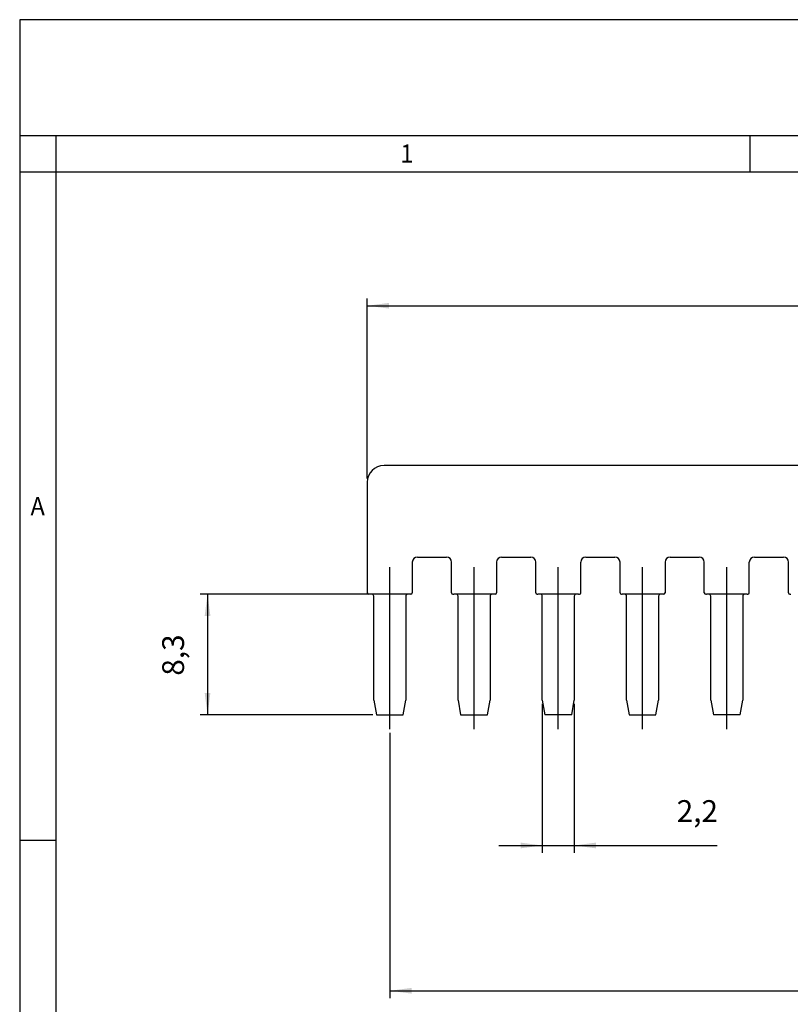
# Model space of a CAD drawing. Units: millimetres. Extents: x -149 to 0, y 0 to 105.
# Drawn here: x -149 to -95, y 37 to 105 of the extents above; entities that cross this region are included whole.
import ezdxf

# ---------------------------------------------------------------- set-up
doc = ezdxf.new("R2010")
doc.units = ezdxf.units.MM
doc.linetypes.add('DOT_CENTER', pattern=[14, 12, -1, 0, -1])
doc.layers.add('1', color=7, linetype='Continuous')
doc.styles.add('CONVERTER_12', font='simplex.shx', dxfattribs={"width": 0.95})
doc.dimstyles.new('ME10_DIM_10', dxfattribs={"dimtxt": 1.5, "dimasz": 1.5, "dimexe": 0.5, "dimexo": 0.25, "dimgap": 1, "dimtad": 1, "dimdsep": 46, "dimtxsty": 'CONVERTER_12', "dimsah": 1, "dimcen": 0.09, "dimclrd": 7, "dimclre": 7, "dimclrt": 7, "dimadec": 0, "dimazin": 0, "dimtfac": 1, "dimtdec": 4, "dimtix": 1, "dimtmove": 0, "dimatfit": 3, "dimfxl": 1, "dimtolj": 1, "dimtzin": 0, "dimarcsym": 0})
doc.dimstyles.new('ME10_DIM_11', dxfattribs={"dimtxt": 1.5, "dimasz": 1.5, "dimexe": 0.5, "dimexo": 0.25, "dimgap": 1, "dimtad": 1, "dimdsep": 46, "dimtxsty": 'CONVERTER_12', "dimsah": 1, "dimcen": 0.09, "dimclrd": 7, "dimclre": 7, "dimclrt": 7, "dimadec": 0, "dimazin": 0, "dimtfac": 1, "dimtdec": 4, "dimtix": 1, "dimtmove": 0, "dimatfit": 3, "dimfxl": 1, "dimtolj": 1, "dimtzin": 0, "dimarcsym": 0})
doc.dimstyles.new('ME10_DIM_13', dxfattribs={"dimtxt": 1.5, "dimasz": 1.5, "dimexe": 0.5, "dimexo": 0.25, "dimgap": 1, "dimtad": 1, "dimdsep": 46, "dimtxsty": 'CONVERTER_12', "dimsah": 1, "dimcen": 0.09, "dimclrd": 7, "dimclre": 7, "dimclrt": 7, "dimadec": 0, "dimazin": 0, "dimtfac": 1, "dimtdec": 4, "dimtix": 1, "dimtmove": 0, "dimatfit": 3, "dimfxl": 1, "dimtolj": 1, "dimtzin": 0, "dimarcsym": 0})
doc.dimstyles.new('ME10_DIM_15', dxfattribs={"dimtxt": 1.5, "dimasz": 1.5, "dimexe": 0.5, "dimexo": 0.25, "dimgap": 1, "dimtad": 1, "dimdsep": 46, "dimtxsty": 'CONVERTER_12', "dimsah": 1, "dimcen": 0.09, "dimclrd": 7, "dimclre": 7, "dimclrt": 7, "dimadec": 0, "dimazin": 0, "dimtfac": 1, "dimtdec": 4, "dimtix": 1, "dimtmove": 0, "dimatfit": 3, "dimfxl": 1, "dimtolj": 1, "dimtzin": 0, "dimarcsym": 0})

# ---------------------------------------------------------------- blocks, each defined once
blk = doc.blocks.new('*D1')
at = {"layer": '1', "color": 7, "linetype": 'Continuous'}
for p, q in [((-124.566, 73.41), (-124.566, 85.81)), ((-46.066, 73.41), (-46.066, 85.81)), ((-124.566, 85.31), (-46.066, 85.31))]:
    blk.add_line(p, q, dxfattribs=at)
at = {"layer": '1', "color": 7}
for points in [[(-123.066, 85.508), (-123.066, 85.113), (-124.566, 85.31)], [(-47.566, 85.113), (-47.566, 85.508), (-46.066, 85.31)]]:
    blk.add_solid(points, dxfattribs=at)
at = {"layer": '1', "color": 7, "insert": (-87.453, 86.46), "char_height": 1.5, "attachment_point": 7, "rotation": 0.00014, "line_spacing_factor": 0.60024, "style": 'CONVERTER_12'}
blk.add_mtext('78,4', dxfattribs=at)
blk = doc.blocks.new('*D2')
at = {"layer": '1', "color": 7, "linetype": 'Continuous'}
for p, q in [((-124.516, 65.46), (-136.066, 65.46)), ((-135.566, 65.46), (-135.566, 57.16)), ((-124.19, 57.16), (-136.066, 57.16))]:
    blk.add_line(p, q, dxfattribs=at)
at = {"layer": '1', "color": 7}
for points in [[(-135.368, 63.96), (-135.763, 63.96), (-135.566, 65.46)], [(-135.763, 58.66), (-135.368, 58.66), (-135.566, 57.16)]]:
    blk.add_solid(points, dxfattribs=at)
at = {"layer": '1', "color": 7, "insert": (-136.716, 59.848), "char_height": 1.5, "attachment_point": 7, "rotation": 90, "line_spacing_factor": 0.60024, "style": 'CONVERTER_12'}
blk.add_mtext('8,3', dxfattribs=at)
blk = doc.blocks.new('*D4')
at = {"layer": '1', "color": 7, "linetype": 'Continuous'}
for p, q in [((-112.516, 57.91), (-112.516, 47.66)), ((-110.316, 57.91), (-110.316, 47.66)), ((-115.516, 48.16), (-112.516, 48.16)), ((-112.516, 48.16), (-110.316, 48.16)), ((-110.316, 48.16), (-100.487, 48.16))]:
    blk.add_line(p, q, dxfattribs=at)
at = {"layer": '1', "color": 7}
for points in [[(-114.016, 47.963), (-114.016, 48.358), (-112.516, 48.16)], [(-108.816, 48.358), (-108.816, 47.963), (-110.316, 48.16)]]:
    blk.add_solid(points, dxfattribs=at)
at = {"layer": '1', "color": 7, "insert": (-103.262, 49.31), "char_height": 1.5, "attachment_point": 7, "rotation": 0.00014, "line_spacing_factor": 0.60024, "style": 'CONVERTER_12'}
blk.add_mtext('2,2', dxfattribs=at)
blk = doc.blocks.new('*D6')
at = {"layer": '1', "color": 7, "linetype": 'Continuous'}
for p, q in [((-123.016, 55.91), (-123.016, 37.66)), ((-47.616, 55.91), (-47.616, 37.66)), ((-123.016, 38.16), (-47.616, 38.16))]:
    blk.add_line(p, q, dxfattribs=at)
at = {"layer": '1', "color": 7}
for points in [[(-121.516, 38.358), (-121.516, 37.963), (-123.016, 38.16)], [(-49.116, 37.963), (-49.116, 38.358), (-47.616, 38.16)]]:
    blk.add_solid(points, dxfattribs=at)
at = {"layer": '1', "color": 7, "insert": (-92.778, 39.31), "char_height": 1.5, "attachment_point": 7, "rotation": 0.00014, "line_spacing_factor": 0.60024, "style": 'CONVERTER_12'}
blk.add_mtext('13x5,8 (=75,4)', dxfattribs=at)

msp = doc.modelspace()

# ---------------------------------------------------------------- linework, layer by layer
at = {"color": 7, "linetype": 'Continuous'}
for p, q in [((-47.216, 74.31), (-123.416, 74.31)), ((-124.566, 73.16), (-124.566, 65.56)), ((-121.116, 68.01), (-119.116, 68.01)), ((-115.316, 68.01), (-113.316, 68.01)), ((-109.516, 68.01), (-107.516, 68.01)), ((-103.716, 68.01), (-101.716, 68.01)), ((-97.916, 68.01), (-95.916, 68.01)), ((-121.466, 67.66), (-121.466, 65.56)), ((-118.766, 65.56), (-118.766, 67.66)), ((-115.666, 67.66), (-115.666, 65.56)), ((-112.966, 65.56), (-112.966, 67.66)), ((-109.866, 65.56), (-109.866, 67.66)), ((-107.166, 65.56), (-107.166, 67.66)), ((-104.066, 67.66), (-104.066, 65.56)), ((-101.366, 65.56), (-101.366, 67.66)), ((-98.266, 65.56), (-98.266, 67.66)), ((-95.566, 65.56), (-95.566, 67.66)), ((-124.416, 65.46), (-124.466, 65.46)), ((-124.366, 65.46), (-124.416, 65.46)), ((-124.366, 65.46), (-124.416, 65.46)), ((-124.266, 65.46), (-124.366, 65.46)), ((-124.266, 65.46), (-124.366, 65.46)), ((-121.766, 65.46), (-124.266, 65.46)), ((-124.116, 58.16), (-124.116, 65.31)), ((-121.916, 65.31), (-121.916, 58.16)), ((-121.666, 65.46), (-121.766, 65.46)), ((-121.666, 65.46), (-121.766, 65.46)), ((-121.616, 65.46), (-121.666, 65.46)), ((-121.616, 65.46), (-121.666, 65.46)), ((-121.566, 65.46), (-121.616, 65.46)), ((-118.666, 65.46), (-118.616, 65.46)), ((-118.566, 65.46), (-118.616, 65.46)), ((-118.566, 65.46), (-118.616, 65.46)), ((-118.466, 65.46), (-118.566, 65.46)), ((-118.466, 65.46), (-118.566, 65.46)), ((-115.966, 65.46), (-118.466, 65.46)), ((-118.316, 58.16), (-118.316, 65.31)), ((-116.116, 65.31), (-116.116, 58.16)), ((-115.866, 65.46), (-115.966, 65.46)), ((-115.866, 65.46), (-115.966, 65.46)), ((-115.816, 65.46), (-115.866, 65.46)), ((-115.816, 65.46), (-115.866, 65.46)), ((-115.766, 65.46), (-115.816, 65.46)), ((-112.866, 65.46), (-112.816, 65.46)), ((-112.766, 65.46), (-112.816, 65.46)), ((-112.766, 65.46), (-112.816, 65.46)), ((-112.666, 65.46), (-112.766, 65.46)), ((-112.666, 65.46), (-112.766, 65.46)), ((-110.166, 65.46), (-112.666, 65.46)), ((-112.516, 58.16), (-112.516, 65.31)), ((-110.316, 65.31), (-110.316, 58.16)), ((-110.066, 65.46), (-110.166, 65.46)), ((-110.066, 65.46), (-110.166, 65.46)), ((-110.016, 65.46), (-110.066, 65.46)), ((-110.016, 65.46), (-110.066, 65.46)), ((-110.016, 65.46), (-109.966, 65.46)), ((-107.066, 65.46), (-107.016, 65.46)), ((-106.966, 65.46), (-107.016, 65.46)), ((-106.966, 65.46), (-107.016, 65.46)), ((-106.866, 65.46), (-106.966, 65.46)), ((-106.866, 65.46), (-106.966, 65.46)), ((-104.366, 65.46), (-106.866, 65.46)), ((-106.716, 58.16), (-106.716, 65.31)), ((-104.516, 65.31), (-104.516, 58.16)), ((-104.266, 65.46), (-104.366, 65.46)), ((-104.266, 65.46), (-104.366, 65.46)), ((-104.216, 65.46), (-104.266, 65.46)), ((-104.216, 65.46), (-104.266, 65.46)), ((-104.166, 65.46), (-104.216, 65.46)), ((-101.266, 65.46), (-101.216, 65.46)), ((-101.166, 65.46), (-101.216, 65.46)), ((-101.166, 65.46), (-101.216, 65.46)), ((-101.066, 65.46), (-101.166, 65.46)), ((-101.066, 65.46), (-101.166, 65.46)), ((-98.566, 65.46), (-101.066, 65.46)), ((-100.916, 58.16), (-100.916, 65.31)), ((-98.716, 65.31), (-98.716, 58.16)), ((-98.466, 65.46), (-98.566, 65.46)), ((-98.466, 65.46), (-98.566, 65.46)), ((-98.416, 65.46), (-98.466, 65.46)), ((-98.416, 65.46), (-98.466, 65.46)), ((-98.416, 65.46), (-98.366, 65.46)), ((-95.466, 65.46), (-95.416, 65.46)), ((-124.116, 58.16), (-123.94, 57.16)), ((-122.092, 57.16), (-121.916, 58.16)), ((-118.316, 58.16), (-118.14, 57.16)), ((-116.292, 57.16), (-116.116, 58.16)), ((-112.516, 58.16), (-112.34, 57.16)), ((-110.492, 57.16), (-110.316, 58.16)), ((-106.716, 58.16), (-106.54, 57.16)), ((-104.692, 57.16), (-104.516, 58.16)), ((-100.916, 58.16), (-100.74, 57.16)), ((-98.892, 57.16), (-98.716, 58.16)), ((-123.94, 57.16), (-122.092, 57.16)), ((-118.14, 57.16), (-116.292, 57.16)), ((-110.492, 57.16), (-112.34, 57.16)), ((-106.54, 57.16), (-104.692, 57.16)), ((-98.892, 57.16), (-100.74, 57.16))]:
    msp.add_line(p, q, dxfattribs=at)
for centre, radius, start, end in [((-123.416, 73.16), 1.15, 90, 180), ((-121.116, 67.66), 0.35, 90, 180), ((-119.116, 67.66), 0.35, 0, 90), ((-115.316, 67.66), 0.35, 90, 180), ((-113.316, 67.66), 0.35, 0, 90), ((-109.516, 67.66), 0.35, 90, 180), ((-107.516, 67.66), 0.35, 0, 90), ((-103.716, 67.66), 0.35, 90, 180), ((-101.716, 67.66), 0.35, 0, 90), ((-97.916, 67.66), 0.35, 90, 180), ((-95.916, 67.66), 0.35, 0, 90), ((-124.466, 65.56), 0.1, 180, 270), ((-124.266, 65.31), 0.15, 0, 90), ((-121.766, 65.31), 0.15, 90, 180), ((-121.566, 65.56), 0.1, 270, 0), ((-118.666, 65.56), 0.1, 180, 270), ((-118.466, 65.31), 0.15, 0, 90), ((-115.966, 65.31), 0.15, 90, 180), ((-115.766, 65.56), 0.1, 270, 0), ((-112.866, 65.56), 0.1, 180, 270), ((-112.666, 65.31), 0.15, 0, 90), ((-110.166, 65.31), 0.15, 90, 180), ((-109.966, 65.56), 0.1, 270, 0), ((-107.066, 65.56), 0.1, 180, 270), ((-106.866, 65.31), 0.15, 0, 90), ((-104.366, 65.31), 0.15, 90, 180), ((-104.166, 65.56), 0.1, 270, 0), ((-101.266, 65.56), 0.1, 180, 270), ((-101.066, 65.31), 0.15, 0, 90), ((-98.566, 65.31), 0.15, 90, 180), ((-98.366, 65.56), 0.1, 270, 0), ((-95.466, 65.56), 0.1, 180, 270)]:
    msp.add_arc(centre, radius, start, end, dxfattribs=at)
at = {"layer": '1', "color": 7, "linetype": 'Continuous'}
for p, q in [((0, 105), (-148.5, 105)), ((-148.5, 105), (-148.5, 0)), ((0, 97), (-148.5, 97)), ((-146, 97), (-146, 0)), ((-98.2, 94.5), (-98.2, 97)), ((-146, 94.5), (-148.5, 94.5)), ((-2.5, 94.5), (-146, 94.5)), ((-146, 48.5), (-148.5, 48.5))]:
    msp.add_line(p, q, dxfattribs=at)
at = {"layer": '1', "color": 7, "linetype": 'DOT_CENTER'}
for p, q in [((-123.016, 56.16), (-123.016, 67.31)), ((-117.216, 56.16), (-117.216, 67.31)), ((-111.416, 56.16), (-111.416, 67.31)), ((-105.616, 56.16), (-105.616, 67.31)), ((-99.816, 56.16), (-99.816, 67.31))]:
    msp.add_line(p, q, dxfattribs=at)

# ---------------------------------------------------------------- texts
at = {"layer": '1', "color": 7, "style": 'CONVERTER_12', "width": 0.95}
for s, p in [('1', (-122.289, 95.16)), ('A', (-147.753, 70.887))]:
    msp.add_text(s, height=1.25, dxfattribs=at).set_placement(p)

# ---------------------------------------------------------------- dimensions: what is measured, and where the dimension line sits
at = {"layer": '1'}
for p1, p2, distance, text, dimstyle, picture, middle in [((-46.066, 73.16), (-124.566, 73.16), -12.15, '78,4', 'ME10_DIM_10', '*D1', (-85.316, 87.135)), ((-47.616, 56.16), (-123.016, 56.16), 18, '13x5,8 (=75,4)', 'ME10_DIM_15', '*D6', (-85.316, 39.985))]:
    dim = msp.add_aligned_dim(p1=p1, p2=p2, distance=distance, text=text, dimstyle=dimstyle, dxfattribs=at)
    dim.commit()
    dim.dimension.update_dxf_attribs({"geometry": picture, "text_midpoint": middle, "text_rotation": 0.00014})
dim = msp.add_linear_dim(base=(-135.566, 65.46), p1=(-123.94, 57.16), p2=(-124.266, 65.46), angle=90, dimstyle='ME10_DIM_11', dxfattribs=at)
dim.commit()
dim.dimension.update_dxf_attribs({"geometry": '*D2', "text_midpoint": (-137.391, 61.31), "text_rotation": 90})
dim = msp.add_linear_dim(base=(-112.516, 48.16), p1=(-110.316, 58.16), p2=(-112.516, 58.16), dimstyle='ME10_DIM_13', dxfattribs=at)
dim.commit()
dim.dimension.update_dxf_attribs({"geometry": '*D4', "text_midpoint": (-101.874, 49.985), "text_rotation": 0.00014})

doc.saveas('drawing.dxf')
